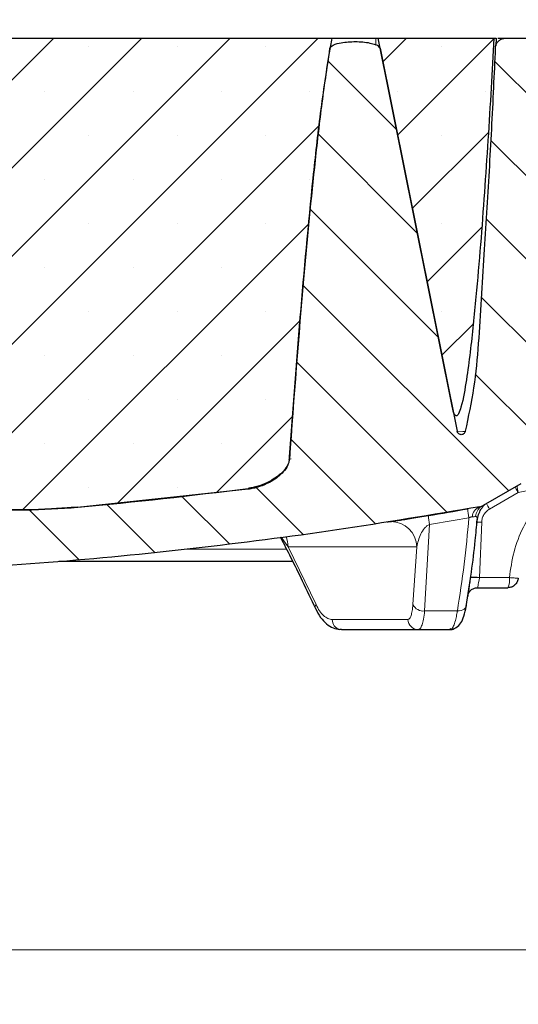
# Model space of a CAD drawing. Units: millimetres. Extents: x 0 to 420, y 0 to 297.
# Drawn here: x 134 to 153, y 38 to 75 of the extents above; entities that cross this region are included whole.
import ezdxf

# ---------------------------------------------------------------- set-up
doc = ezdxf.new("R2010")
doc.units = ezdxf.units.MM
doc.styles.add('SLDTEXTSTYLE0', font='TXT', dxfattribs={"width": 0.605})
doc.dimstyles.new('SLDDIMSTYLE0', dxfattribs={"dimtxt": 3.5, "dimasz": 3.5, "dimexe": 0, "dimexo": 0.0625, "dimgap": 0.875, "dimtad": 1, "dimlfac": 5, "dimrnd": 1e-09, "dimzin": 12, "dimdsep": 46, "dimtxsty": 'SLDTEXTSTYLE0', "dimsah": 1, "dimcen": 0.09, "dimadec": 0, "dimazin": 3, "dimtfac": 1, "dimtdec": 3, "dimtofl": 0, "dimtmove": 0, "dimatfit": 3, "dimfxl": 1, "dimfrac": 2, "dimtolj": 1, "dimtzin": 12, "dimarcsym": 0})
doc.dimstyles.new('SLDDIMSTYLE2', dxfattribs={"dimtxt": 3.5, "dimasz": 3.5, "dimexe": 0, "dimexo": 0.0625, "dimgap": 0.875, "dimtad": 1, "dimdec": 0, "dimlfac": 5, "dimrnd": 1e-09, "dimzin": 12, "dimdsep": 46, "dimtxsty": 'SLDTEXTSTYLE0', "dimsah": 1, "dimcen": 0.09, "dimadec": 0, "dimazin": 3, "dimtol": 1, "dimtm": 2, "dimtfac": 1, "dimtdec": 0, "dimtofl": 0, "dimtmove": 0, "dimatfit": 3, "dimfxl": 1, "dimfrac": 2, "dimtolj": 1, "dimarcsym": 0})
doc.dimstyles.new('SLDDIMSTYLE3', dxfattribs={"dimtxt": 3.5, "dimasz": 3.5, "dimexe": 0, "dimexo": 0.0625, "dimgap": 0.875, "dimtad": 1, "dimdec": 0, "dimlfac": 5, "dimrnd": 1e-09, "dimzin": 12, "dimdsep": 46, "dimtxsty": 'SLDTEXTSTYLE0', "dimsah": 1, "dimcen": 0.09, "dimadec": 0, "dimazin": 3, "dimtol": 1, "dimtp": 2, "dimtm": 2, "dimtfac": 1, "dimtdec": 0, "dimtofl": 0, "dimtmove": 0, "dimatfit": 3, "dimfxl": 1, "dimfrac": 2, "dimtolj": 1, "dimarcsym": 0})
doc.dimstyles.new('SLDDIMSTYLE4', dxfattribs={"dimtxt": 3.5, "dimasz": 3.5, "dimexe": 0, "dimexo": 0.0625, "dimgap": 0.875, "dimtad": 1, "dimdec": 0, "dimlfac": 5, "dimrnd": 1e-09, "dimzin": 12, "dimdsep": 46, "dimtxsty": 'SLDTEXTSTYLE0', "dimsah": 1, "dimcen": 0.09, "dimadec": 0, "dimazin": 3, "dimtfac": 1, "dimtdec": 3, "dimtofl": 0, "dimtmove": 0, "dimatfit": 3, "dimfxl": 1, "dimfrac": 2, "dimtolj": 1, "dimtzin": 12, "dimarcsym": 0})

# ---------------------------------------------------------------- blocks, each defined once
blk = doc.blocks.new('_D_3')
at = {"color": 7, "linetype": 'Continuous', "lineweight": 0}
for p, q in [((51.96, 70.945), (51.96, 85.109)), ((189.916, 70.945), (189.916, 85.109)), ((51.96, 84.109), (189.916, 84.109))]:
    blk.add_line(p, q, dxfattribs=at)
at = {"color": 7, "linetype": 'Continuous', "lineweight": 18}
for points in [[(51.96, 84.109), (55.46, 83.57), (55.46, 84.647)], [(189.916, 84.109), (186.416, 84.647), (186.416, 83.57)]]:
    blk.add_solid(points, dxfattribs=at)
at = {"color": 7, "linetype": 'Continuous', "lineweight": 18, "attachment_point": 1, "style": 'SLDTEXTSTYLE0'}
for s, insert, char_height in [('0', (127.792, 90.738), 2.45), ('%%c', (112.212, 88.621), 3.5), ('689', (117.315, 88.63), 3.5), ('2', (127.792, 87.573), 2.45), ('-', (126.673, 87.573), 2.45)]:
    blk.add_mtext(s, dxfattribs=dict(at, insert=insert, char_height=char_height))
blk = doc.blocks.new('_D_4')
at = {"color": 7, "linetype": 'Continuous', "lineweight": 0}
for p, q in [((48.901, 74.051), (48.901, 95.192)), ((192.975, 74.051), (192.975, 95.192)), ((192.975, 94.192), (48.901, 94.192))]:
    blk.add_line(p, q, dxfattribs=at)
at = {"color": 7, "linetype": 'Continuous', "lineweight": 18}
for points in [[(48.901, 94.192), (52.401, 93.653), (52.401, 94.73)], [(192.975, 94.192), (189.475, 94.73), (189.475, 93.653)]]:
    blk.add_solid(points, dxfattribs=at)
at = {"color": 7, "linetype": 'Continuous', "lineweight": 18, "attachment_point": 1, "style": 'SLDTEXTSTYLE0'}
for s, insert, char_height in [('%%c', (111.848, 98.703), 3.5), ('720', (116.951, 98.713), 3.5), ('±2', (126.309, 97.663), 2.45)]:
    blk.add_mtext(s, dxfattribs=dict(at, insert=insert, char_height=char_height))
blk = doc.blocks.new('_D_5')
at = {"color": 7, "linetype": 'Continuous', "lineweight": 0}
for p, q in [((60.903, 58.858), (60.903, 38.588)), ((180.973, 58.858), (180.973, 38.588)), ((180.973, 39.588), (60.903, 39.588))]:
    blk.add_line(p, q, dxfattribs=at)
at = {"color": 7, "linetype": 'Continuous', "lineweight": 18}
for points in [[(60.903, 39.588), (64.403, 39.049), (64.403, 40.126)], [(180.973, 39.588), (177.473, 40.126), (177.473, 39.049)]]:
    blk.add_solid(points, dxfattribs=at)
at = {"color": 7, "linetype": 'Continuous', "lineweight": 18, "char_height": 3.5, "attachment_point": 1, "style": 'SLDTEXTSTYLE0'}
for s, insert in [('%%c', (114.376, 44.1)), ('600', (119.479, 44.109))]:
    blk.add_mtext(s, dxfattribs=dict(at, insert=insert))
blk = doc.blocks.new('_D_6')
at = {"color": 7, "linetype": 'Continuous', "lineweight": 0}
for p, q in [((38.995, 54.868), (38.995, 26.73)), ((202.88, 54.868), (202.88, 26.73)), ((38.995, 27.73), (202.88, 27.73))]:
    blk.add_line(p, q, dxfattribs=at)
at = {"color": 7, "linetype": 'Continuous', "lineweight": 18}
for points in [[(38.995, 27.73), (42.495, 27.192), (42.495, 28.269)], [(202.88, 27.73), (199.38, 28.269), (199.38, 27.192)]]:
    blk.add_solid(points, dxfattribs=at)
at = {"color": 7, "linetype": 'Continuous', "lineweight": 18, "char_height": 3.5, "attachment_point": 1, "style": 'SLDTEXTSTYLE0'}
for s, insert in [('%%c', (114.376, 32.242)), ('820', (119.479, 32.252))]:
    blk.add_mtext(s, dxfattribs=dict(at, insert=insert))

msp = doc.modelspace()

# ---------------------------------------------------------------- hatches: boundary and pattern name
at = {"linetype": 'Continuous', "lineweight": 18}
h = msp.add_hatch(dxfattribs=at)
h.set_pattern_fill('DIN 201 Grauguss', scale=0.5, angle=90, style=0, pattern_type=2)
h.set_pattern_definition([(135, (0, 0), (-1.5875, -1.5875), [])])
edge = h.paths.add_edge_path(flags=0)
edge.add_spline(control_points=[(147.339, 74.1745), (147.2686, 74.2048), (147.1934, 74.224), (147.1183, 74.2389), (146.7586, 74.3105), (146.3796, 74.3101), (146.0182, 74.2483), (145.9151, 74.2307), (145.8105, 74.2073), (145.7169, 74.1607), (145.6883, 74.1466), (145.6604, 74.1298), (145.637, 74.1083), (145.625, 74.0973), (145.614, 74.0847), (145.6059, 74.0706), (145.6002, 74.0607), (145.596, 74.0497), (145.5941, 74.0384)], knot_values=[0, 0, 0, 0, 0.0011496, 0.0011496, 0.0011496, 0.0067276, 0.0067276, 0.0067276, 0.0083035, 0.0083035, 0.0083035, 0.0087794, 0.0087794, 0.0087794, 0.0090217, 0.0090217, 0.0090217, 0.0091916, 0.0091916, 0.0091916, 0.0091916], weights=[1, 1, 1, 1, 1, 1, 1, 1, 1, 1, 1, 1, 1, 1, 1, 1, 1, 1, 1], degree=3, periodic=0)
edge.add_spline(control_points=[(145.5941, 74.0384), (145.3149, 72.3946), (145.127, 70.7358), (144.9527, 69.0775), (144.5802, 65.5337), (144.3038, 61.9799), (144.0473, 58.4258), (144.0445, 58.3867), (144.0416, 58.3475), (144.0388, 58.3084)], knot_values=[0.162298, 0.162298, 0.162298, 0.162298, 0.1870337, 0.1870337, 0.1870337, 0.2398881, 0.2398881, 0.2398881, 0.2404701, 0.2404701, 0.2404701, 0.2404701], weights=[1, 1, 1, 1, 1, 1, 1, 1, 1, 1], degree=3, periodic=0)
edge.add_spline(control_points=[(144.0388, 58.3084), (144.0338, 58.2379), (144.0134, 58.1679), (143.9841, 58.1036), (143.9415, 58.01), (143.8796, 57.9247), (143.8106, 57.8485), (143.6847, 57.7095), (143.5309, 57.5945), (143.3691, 57.4997), (143.1341, 57.3622), (142.872, 57.2631), (142.6046, 57.2119), (142.559, 57.2032), (142.5132, 57.1959), (142.4671, 57.19)], knot_values=[0, 0, 0, 0, 0.0010596, 0.0010596, 0.0010596, 0.0026034, 0.0026034, 0.0026034, 0.0054303, 0.0054303, 0.0054303, 0.0095537, 0.0095537, 0.0095537, 0.010247, 0.010247, 0.010247, 0.010247], weights=[1, 1, 1, 1, 1, 1, 1, 1, 1, 1, 1, 1, 1, 1, 1, 1], degree=3, periodic=0)
edge.add_spline(control_points=[(142.4671, 57.19), (140.3009, 56.9141), (138.1291, 56.6798), (135.9539, 56.4874)], knot_values=[0.0373311, 0.0373311, 0.0373311, 0.0373311, 0.0700847, 0.0700847, 0.0700847, 0.0700847], weights=[1, 1, 1, 1], degree=3, periodic=0)
edge.add_spline(control_points=[(135.9539, 56.4874), (135.2894, 56.4286), (134.6222, 56.3934), (133.9551, 56.3861), (133.5329, 56.3815), (133.1103, 56.388), (132.6887, 56.41), (132.4009, 56.425), (132.1133, 56.4472), (131.827, 56.4806), (131.6319, 56.5033), (131.4371, 56.5311), (131.244, 56.5674), (131.1122, 56.5922), (130.9809, 56.6209), (130.8516, 56.6564), (130.7629, 56.6808), (130.6749, 56.7083), (130.5891, 56.7415), (130.5036, 56.7747), (130.4188, 56.8132), (130.343, 56.8648), (130.3124, 56.8856), (130.283, 56.9088), (130.2575, 56.9356), (130.237, 56.9571), (130.2185, 56.9814), (130.2056, 57.0082), (130.1985, 57.023), (130.193, 57.0387), (130.1897, 57.0548)], knot_values=[0, 0, 0, 0, 0.0100071, 0.0100071, 0.0100071, 0.0163379, 0.0163379, 0.0163379, 0.0206587, 0.0206587, 0.0206587, 0.0236044, 0.0236044, 0.0236044, 0.0256152, 0.0256152, 0.0256152, 0.0269941, 0.0269941, 0.0269941, 0.0283738, 0.0283738, 0.0283738, 0.0289277, 0.0289277, 0.0289277, 0.0293743, 0.0293743, 0.0293743, 0.0296194, 0.0296194, 0.0296194, 0.0296194], weights=[1, 1, 1, 1, 1, 1, 1, 1, 1, 1, 1, 1, 1, 1, 1, 1, 1, 1, 1, 1, 1, 1, 1, 1, 1, 1, 1, 1, 1, 1, 1], degree=3, periodic=0)
edge.add_line((130.1897, 57.0548), (130.0128, 57.9348))
edge.add_spline(control_points=[(130.0128, 57.9348), (129.8811, 58.5897), (129.814, 59.2565), (129.7443, 59.9209), (129.6747, 60.5839), (129.6149, 61.248), (129.5592, 61.9124), (129.4557, 63.1468), (129.3669, 64.3823), (129.2842, 65.6183), (129.2016, 66.8544), (129.1257, 68.0911), (129.0541, 69.3279)], knot_values=[0, 0, 0, 0, 0.0100206, 0.0100206, 0.0100206, 0.0200175, 0.0200175, 0.0200175, 0.038591, 0.038591, 0.038591, 0.0571677, 0.0571677, 0.0571677, 0.0571677], weights=[1, 1, 1, 1, 1, 1, 1, 1, 1, 1, 1, 1, 1], degree=3, periodic=0)
edge.add_spline(control_points=[(129.0541, 69.3279), (129.0528, 69.3497), (129.0513, 69.3715), (129.0495, 69.3932), (129.0476, 69.4163), (129.0454, 69.4393), (129.0429, 69.4622), (129.0405, 69.4852), (129.0377, 69.5081), (129.0346, 69.531)], knot_values=[0, 0, 0, 0, 0.0003275, 0.0003275, 0.0003275, 0.000674, 0.000674, 0.000674, 0.0010206, 0.0010206, 0.0010206, 0.0010206], weights=[1, 1, 1, 1, 1, 1, 1, 1, 1, 1], degree=3, periodic=0)
edge.add_spline(control_points=[(129.0346, 69.531), (128.9462, 70.1918), (128.8581, 70.8526), (128.7702, 71.5135), (128.7125, 71.9472), (128.655, 72.381), (128.5975, 72.8147), (128.5422, 73.2322), (128.487, 73.6497), (128.4319, 74.0672)], knot_values=[0, 0, 0, 0, 0.01, 0.01, 0.01, 0.0165632, 0.0165632, 0.0165632, 0.0228803, 0.0228803, 0.0228803, 0.0228803], weights=[1, 1, 1, 1, 1, 1, 1, 1, 1, 1], degree=3, periodic=0)
edge.add_spline(control_points=[(128.4319, 74.0672), (128.4262, 74.1099), (128.4118, 74.1519), (128.3912, 74.1896), (128.3647, 74.2379), (128.3273, 74.281), (128.2845, 74.3155), (128.2413, 74.3504), (128.1913, 74.3779), (128.139, 74.3963), (128.0867, 74.4147), (128.0305, 74.4245), (127.975, 74.4245)], knot_values=[0, 0, 0, 0, 0.0006445, 0.0006445, 0.0006445, 0.0014734, 0.0014734, 0.0014734, 0.0023063, 0.0023063, 0.0023063, 0.0031392, 0.0031392, 0.0031392, 0.0031392], weights=[1, 1, 1, 1, 1, 1, 1, 1, 1, 1, 1, 1, 1], degree=3, periodic=0)
edge.add_line((127.975, 74.4245), (126.9858, 74.4245))
edge.add_spline(control_points=[(126.9858, 74.4245), (126.9554, 74.4245), (126.925, 74.421), (126.8954, 74.4142), (126.8516, 74.4042), (126.8089, 74.3865), (126.7709, 74.3626), (126.7331, 74.3388), (126.6988, 74.3082), (126.6709, 74.2733), (126.643, 74.2384), (126.6208, 74.1983), (126.6061, 74.1563), (126.5913, 74.1142), (126.5836, 74.069), (126.5836, 74.0245)], knot_values=[0, 0, 0, 0, 0.0004543, 0.0004543, 0.0004543, 0.0011338, 0.0011338, 0.0011338, 0.0018095, 0.0018095, 0.0018095, 0.0024833, 0.0024833, 0.0024833, 0.0031572, 0.0031572, 0.0031572, 0.0031572], weights=[1, 1, 1, 1, 1, 1, 1, 1, 1, 1, 1, 1, 1, 1, 1, 1], degree=3, periodic=0)
edge.add_line((126.5836, 74.0245), (126.5836, 69.9661))
edge.add_spline(control_points=[(126.5836, 69.9661), (126.5836, 69.9238), (126.5862, 69.8814), (126.5915, 69.8394), (126.5966, 69.798), (126.6043, 69.7568), (126.6145, 69.7164), (126.6336, 69.6403), (126.6616, 69.5659), (126.6974, 69.4962)], knot_values=[0, 0, 0, 0, 0.0006351, 0.0006351, 0.0006351, 0.0012607, 0.0012607, 0.0012607, 0.0024429, 0.0024429, 0.0024429, 0.0024429], weights=[1, 1, 1, 1, 1, 1, 1, 1, 1, 1], degree=3, periodic=0)
edge.add_spline(control_points=[(126.6974, 69.4962), (126.7104, 69.4709), (126.7208, 69.4439), (126.7281, 69.4163), (126.7319, 69.4019), (126.735, 69.3872), (126.7372, 69.3725), (126.7394, 69.3575), (126.7408, 69.3425), (126.7413, 69.3274)], knot_values=[0, 0, 0, 0, 0.0004283, 0.0004283, 0.0004283, 0.0006512, 0.0006512, 0.0006512, 0.0008769, 0.0008769, 0.0008769, 0.0008769], weights=[1, 1, 1, 1, 1, 1, 1, 1, 1, 1], degree=3, periodic=0)
edge.add_line((126.7413, 69.3274), (127.2083, 55.9554))
edge.add_arc((129.207, 56.0252), 2, 182, 272.78153)
edge.add_spline(control_points=[(129.3041, 54.0276), (136.6796, 54.3859), (144.0472, 55.2208), (151.3159, 56.522)], knot_values=[0.0417518, 0.0417518, 0.0417518, 0.0417518, 0.1524874, 0.1524874, 0.1524874, 0.1524874], weights=[1, 1, 1, 1], degree=3, periodic=0)
edge.add_arc((151.2454, 56.9157), 0.4, 280.14888, 300)
edge.add_line((151.4454, 56.5693), (152.8792, 57.3971))
edge.add_arc((153.0792, 57.0507), 0.4, 100.75738, 120, ccw=False)
edge.add_spline(control_points=[(153.0045, 57.4436), (162.2684, 59.2037), (171.4177, 61.7375), (180.2672, 64.994)], knot_values=[0.1602886, 0.1602886, 0.1602886, 0.1602886, 0.3012863, 0.3012863, 0.3012863, 0.3012863], weights=[1, 1, 1, 1], degree=3, periodic=0)
edge.add_arc((180.4384, 64.5289), 0.4956, 2, 110.20252, ccw=False)
edge.add_line((180.9337, 64.5462), (180.9379, 64.4245))
edge.add_line((180.9379, 64.4245), (188.0517, 64.4245))
edge.add_arc((188.0516, 64.8245), 0.4, 270.00269, 358)
edge.add_line((188.4514, 64.8105), (188.634, 70.0384))
edge.add_arc((189.0337, 70.0245), 0.4, 90, 178, ccw=False)
edge.add_line((189.0337, 70.4245), (189.5164, 70.4245))
edge.add_arc((189.5164, 70.8245), 0.4, 270, 363)
edge.add_line((189.9158, 70.8454), (189.7481, 74.0454))
edge.add_arc((189.3487, 74.0245), 0.4, 3, 90)
edge.add_line((189.3487, 74.4245), (184.3242, 74.4245))
edge.add_arc((184.3242, 74.0245), 0.4, 89.99181, 178)
edge.add_line((183.9244, 74.0384), (183.6788, 67.0035))
edge.add_arc((183.0791, 67.0245), 0.6, 270, 358, ccw=False)
edge.add_line((183.0791, 66.4245), (180.2592, 66.4245))
edge.add_spline(control_points=[(180.2592, 66.4245), (180.092, 66.4245), (179.9247, 66.41), (179.759, 66.3877), (179.5946, 66.3655), (179.4312, 66.3357), (179.2686, 66.3027), (178.9451, 66.2368), (178.6243, 66.1582), (178.3041, 66.0775), (177.846, 65.9619), (177.3894, 65.8405), (176.9322, 65.7213), (176.475, 65.602), (176.0174, 65.4842), (175.5579, 65.3741), (174.6285, 65.1515), (173.6789, 64.9439), (172.7231, 64.9439)], knot_values=[0, 0, 0, 0, 0.0025077, 0.0025077, 0.0025077, 0.0049934, 0.0049934, 0.0049934, 0.00994, 0.00994, 0.00994, 0.0170179, 0.0170179, 0.0170179, 0.0240966, 0.0240966, 0.0240966, 0.0384652, 0.0384652, 0.0384652, 0.0384652], weights=[1, 1, 1, 1, 1, 1, 1, 1, 1, 1, 1, 1, 1, 1, 1, 1, 1, 1, 1], degree=3, periodic=0)
edge.add_line((172.7231, 64.9439), (172.4331, 64.9439))
edge.add_spline(control_points=[(172.4331, 64.9439), (172.4059, 64.9439), (172.3786, 64.9417), (172.3517, 64.9375), (172.2943, 64.9283), (172.2376, 64.9092), (172.1865, 64.8816), (172.1353, 64.854), (172.0882, 64.8172), (172.049, 64.7742), (172.0099, 64.7312), (171.9776, 64.6809), (171.9549, 64.6274), (171.9389, 64.5896), (171.9273, 64.5497), (171.9206, 64.5092)], knot_values=[0.0019845, 0.0019845, 0.0019845, 0.0019845, 0.0023939, 0.0023939, 0.0023939, 0.0032718, 0.0032718, 0.0032718, 0.0041496, 0.0041496, 0.0041496, 0.0050275, 0.0050275, 0.0050275, 0.0056461, 0.0056461, 0.0056461, 0.0056461], weights=[1, 1, 1, 1, 1, 1, 1, 1, 1, 1, 1, 1, 1, 1, 1, 1], degree=3, periodic=0)
edge.add_spline(control_points=[(171.9206, 64.5092), (171.9017, 64.3945), (171.8834, 64.2797), (171.8657, 64.1648)], knot_values=[0, 0, 0, 0, 0.0017435, 0.0017435, 0.0017435, 0.0017435], weights=[1, 1, 1, 1], degree=3, periodic=0)
edge.add_spline(control_points=[(171.8657, 64.1648), (171.8582, 64.1163), (171.8357, 64.0704), (171.8104, 64.0284), (171.7385, 63.9087), (171.6386, 63.8063), (171.5351, 63.7126), (171.4462, 63.6322), (171.3508, 63.5585), (171.2502, 63.4935), (171.1178, 63.408), (170.974, 63.3362), (170.8233, 63.2901)], knot_values=[0, 0, 0, 0, 0.0007356, 0.0007356, 0.0007356, 0.0028372, 0.0028372, 0.0028372, 0.0046327, 0.0046327, 0.0046327, 0.0070079, 0.0070079, 0.0070079, 0.0070079], weights=[1, 1, 1, 1, 1, 1, 1, 1, 1, 1, 1, 1, 1], degree=3, periodic=0)
edge.add_spline(control_points=[(170.8233, 63.2901), (165.6733, 61.7133), (160.4427, 60.3795), (155.1665, 59.2976)], knot_values=[0.0462316, 0.0462316, 0.0462316, 0.0462316, 0.1269938, 0.1269938, 0.1269938, 0.1269938], weights=[1, 1, 1, 1], degree=3, periodic=0)
edge.add_arc((155.046, 59.8854), 0.6, 182, 281.58796, ccw=False)
edge.add_line((154.4464, 59.8645), (154.094, 69.9547))
edge.add_arc((156.0928, 70.0245), 2, 130.97922, 182, ccw=False)
edge.add_spline(control_points=[(154.7812, 71.5344), (154.9071, 71.6438), (155.0532, 71.734), (155.2085, 71.795), (155.3327, 71.8437), (155.4656, 71.8749), (155.5988, 71.8841)], knot_values=[0, 0, 0, 0, 0.0025023, 0.0025023, 0.0025023, 0.0044964, 0.0044964, 0.0044964, 0.0044964], weights=[1, 1, 1, 1, 1, 1, 1], degree=3, periodic=0)
edge.add_ellipse((159.8377, 70.0245), major_axis=(11.5175, 0), ratio=0.1736482, start_angle=98.91292, end_angle=156.31252, ccw=False)
edge.add_spline(control_points=[(159.5241, 72.0237), (159.6178, 72.0242), (159.7114, 72.0245), (159.805, 72.0245)], knot_values=[0.0000002, 0.0000002, 0.0000002, 0.0000002, 0.0014047, 0.0014047, 0.0014047, 0.0014047], weights=[1, 1, 1, 1], degree=3, periodic=0)
edge.add_line((159.805, 72.0245), (164.9379, 72.0245))
edge.add_line((164.9379, 72.0245), (164.9379, 74.4245))
edge.add_line((164.9379, 74.4245), (163.9379, 74.4245))
edge.add_line((163.9379, 74.4245), (163.67, 73.4245))
edge.add_line((163.67, 73.4245), (159.2059, 73.4245))
edge.add_line((159.2059, 73.4245), (158.9379, 74.4245))
edge.add_line((158.9379, 74.4245), (152.3111, 74.4245))
edge.add_spline(control_points=[(152.3111, 74.4245), (152.2853, 74.4245), (152.2595, 74.422), (152.2343, 74.4172), (152.1895, 74.4087), (152.1456, 74.3923), (152.1061, 74.3695), (152.0673, 74.3471), (152.0318, 74.3179), (152.0024, 74.2841), (151.9735, 74.2508), (151.9497, 74.2122), (151.9332, 74.1713), (151.9166, 74.1303), (151.9069, 74.0859), (151.905, 74.0418)], knot_values=[0, 0, 0, 0, 0.0003855, 0.0003855, 0.0003855, 0.001076, 0.001076, 0.001076, 0.0017537, 0.0017537, 0.0017537, 0.002422, 0.002422, 0.002422, 0.0030909, 0.0030909, 0.0030909, 0.0030909], weights=[1, 1, 1, 1, 1, 1, 1, 1, 1, 1, 1, 1, 1, 1, 1, 1], degree=3, periodic=0)
edge.add_spline(control_points=[(151.905, 74.0418), (151.8828, 73.5427), (151.8598, 73.0438), (151.8358, 72.5449), (151.7845, 71.4794), (151.729, 70.4142), (151.6681, 69.3492), (151.6073, 68.2843), (151.5412, 67.2196), (151.4674, 66.1555), (151.311, 63.8987), (151.304, 61.6014), (150.7581, 59.4061)], knot_values=[0.0005075, 0.0005075, 0.0005075, 0.0005075, 0.008, 0.008, 0.008, 0.0240003, 0.0240003, 0.0240003, 0.0400007, 0.0400007, 0.0400007, 0.0739547, 0.0739547, 0.0739547, 0.0739547], weights=[1, 1, 1, 1, 1, 1, 1, 1, 1, 1, 1, 1, 1], degree=3, periodic=0)
edge.add_spline(control_points=[(150.7581, 59.4061), (150.7529, 59.3851), (150.7442, 59.3648), (150.7323, 59.3468), (150.7204, 59.3287), (150.7049, 59.3125), (150.6871, 59.3003), (150.6714, 59.2894), (150.6533, 59.2813), (150.6347, 59.2771), (150.6181, 59.2734), (150.6006, 59.2726), (150.5837, 59.2748), (150.5678, 59.277), (150.5521, 59.2819), (150.5377, 59.2892), (150.5232, 59.2965), (150.5097, 59.3063), (150.4981, 59.3178), (150.4893, 59.3264), (150.4815, 59.3361), (150.4748, 59.3464)], knot_values=[0, 0, 0, 0, 0.0003233, 0.0003233, 0.0003233, 0.0006486, 0.0006486, 0.0006486, 0.0009354, 0.0009354, 0.0009354, 0.0011901, 0.0011901, 0.0011901, 0.0014299, 0.0014299, 0.0014299, 0.0016733, 0.0016733, 0.0016733, 0.0018556, 0.0018556, 0.0018556, 0.0018556], weights=[1, 1, 1, 1, 1, 1, 1, 1, 1, 1, 1, 1, 1, 1, 1, 1, 1, 1, 1, 1, 1, 1], degree=3, periodic=0)
edge.add_spline(control_points=[(150.4748, 59.3464), (150.4748, 59.3464), (150.4748, 59.3465), (150.4748, 59.3465)], knot_values=[0, 0, 0, 0, 1, 1, 1, 1], weights=[1, 1, 1, 1], degree=3, periodic=0)
edge.add_spline(control_points=[(150.4748, 59.3465), (150.4702, 59.3536), (150.466, 59.361), (150.4623, 59.3685), (150.4554, 59.3827), (150.4501, 59.3978), (150.447, 59.4133)], knot_values=[0.0002338, 0.0002338, 0.0002338, 0.0002338, 0.0003597, 0.0003597, 0.0003597, 0.0005949, 0.0005949, 0.0005949, 0.0005949], weights=[1, 1, 1, 1, 1, 1, 1], degree=3, periodic=0)
edge.add_line((150.447, 59.4133), (147.5059, 74.0384))
edge.add_ellipse((145.2038, 74.0245), major_axis=(-2.3035, 0), ratio=0.1736482, start_angle=180.34743, end_angle=184.02062)
h = msp.add_hatch(dxfattribs=at)
h.set_pattern_fill('SACNCR', style=0)
edge = h.paths.add_edge_path(flags=0)
edge.add_spline(control_points=[(130.1941, 57.0591), (130.1974, 57.0426), (130.2031, 57.0266), (130.2104, 57.0115), (130.2236, 56.9847), (130.2422, 56.9603), (130.2629, 56.9388), (130.2886, 56.9122), (130.3181, 56.889), (130.3488, 56.8683), (130.4248, 56.8171), (130.5096, 56.7789), (130.5952, 56.7461), (130.681, 56.7131), (130.7691, 56.6859), (130.8578, 56.6618), (130.9872, 56.6267), (131.1184, 56.5984), (131.2502, 56.574), (131.4433, 56.5383), (131.6379, 56.511), (131.833, 56.4889), (132.119, 56.4564), (132.4064, 56.435), (132.694, 56.4208), (133.1152, 56.3999), (133.5374, 56.3945), (133.9591, 56.4002), (134.6262, 56.4092), (135.2933, 56.4459), (135.9577, 56.5063)], knot_values=[0, 0, 0, 0, 0.0002513, 0.0002513, 0.0002513, 0.0007027, 0.0007027, 0.0007027, 0.0012605, 0.0012605, 0.0012605, 0.0026469, 0.0026469, 0.0026469, 0.0040331, 0.0040331, 0.0040331, 0.0060541, 0.0060541, 0.0060541, 0.0090141, 0.0090141, 0.0090141, 0.0133554, 0.0133554, 0.0133554, 0.0197162, 0.0197162, 0.0197162, 0.0297807, 0.0297807, 0.0297807, 0.0297807], weights=[1, 1, 1, 1, 1, 1, 1, 1, 1, 1, 1, 1, 1, 1, 1, 1, 1, 1, 1, 1, 1, 1, 1, 1, 1, 1, 1, 1, 1, 1, 1], degree=3, periodic=0)
edge.add_arc((120.2186, 229.793), 174, 275.189771, 277.347283)
edge.add_spline(control_points=[(142.4703, 57.2217), (142.515, 57.2274), (142.5595, 57.2346), (142.6038, 57.243), (142.8716, 57.2942), (143.134, 57.3934), (143.3693, 57.5311), (143.5317, 57.6262), (143.6861, 57.7416), (143.8124, 57.8811), (143.8816, 57.9575), (143.9436, 58.043), (143.9864, 58.1368), (144.0157, 58.2012), (144.0361, 58.2713), (144.0412, 58.3418)], knot_values=[0, 0, 0, 0, 0.0006762, 0.0006762, 0.0006762, 0.0048245, 0.0048245, 0.0048245, 0.0076745, 0.0076745, 0.0076745, 0.0092294, 0.0092294, 0.0092294, 0.0102952, 0.0102952, 0.0102952, 0.0102952], weights=[1, 1, 1, 1, 1, 1, 1, 1, 1, 1, 1, 1, 1, 1, 1, 1], degree=3, periodic=0)
edge.add_spline(control_points=[(144.0412, 58.3418), (144.2099, 60.6823), (144.3903, 63.0221), (144.5965, 65.3596), (144.8553, 68.2942), (145.1097, 71.236), (145.6113, 74.139), (145.6277, 74.2342), (145.6446, 74.3294), (145.6619, 74.4245)], knot_values=[0.0608733, 0.0608733, 0.0608733, 0.0608733, 0.0960726, 0.0960726, 0.0960726, 0.1402734, 0.1402734, 0.1402734, 0.1417217, 0.1417217, 0.1417217, 0.1417217], weights=[1, 1, 1, 1, 1, 1, 1, 1, 1, 1], degree=3, periodic=0)
edge.add_line((145.6619, 74.4245), (128.3853, 74.4245))
edge.add_spline(control_points=[(128.3853, 74.4245), (128.4604, 73.8547), (128.5358, 73.285), (128.6113, 72.7153), (128.6988, 72.0544), (128.7867, 71.3936), (128.8748, 70.7328)], knot_values=[0.0001888, 0.0001888, 0.0001888, 0.0001888, 0.0088089, 0.0088089, 0.0088089, 0.0188089, 0.0188089, 0.0188089, 0.0188089], weights=[1, 1, 1, 1, 1, 1, 1], degree=3, periodic=0)
edge.add_arc((129.6497, 70.8361), 0.7818, 187.59328, 203.74423)
edge.add_spline(control_points=[(128.9341, 70.5213), (129.0063, 70.3572), (129.049, 70.1773), (129.0591, 69.9984)], knot_values=[0, 0, 0, 0, 0.0026881, 0.0026881, 0.0026881, 0.0026881], weights=[1, 1, 1, 1], degree=3, periodic=0)
edge.add_spline(control_points=[(129.0591, 69.9984), (129.1034, 69.2107), (129.1493, 68.4232), (129.1973, 67.6357), (129.3594, 64.9729), (129.5244, 62.3086), (129.8029, 59.6554), (129.8727, 58.991), (129.9397, 58.3242), (130.0714, 57.6693)], knot_values=[0, 0, 0, 0, 0.0118334, 0.0118334, 0.0118334, 0.0518544, 0.0518544, 0.0518544, 0.0618763, 0.0618763, 0.0618763, 0.0618763], weights=[1, 1, 1, 1, 1, 1, 1, 1, 1, 1], degree=3, periodic=0)
edge.add_line((130.0714, 57.6693), (130.1941, 57.0591))
h = msp.add_hatch(dxfattribs=at)
h.set_pattern_fill('SACNCR', style=0)
edge = h.paths.add_edge_path(flags=0)
edge.add_line((151.8535, 74.4245), (147.4283, 74.4245))
edge.add_line((147.4283, 74.4245), (150.2573, 60.3567))
edge.add_spline(control_points=[(150.2573, 60.3567), (150.2603, 60.3416), (150.2635, 60.3265), (150.2667, 60.3115), (150.2848, 60.2286), (150.3041, 60.1444), (150.3415, 60.0683), (150.3509, 60.0491), (150.3617, 60.0301), (150.3765, 60.0147), (150.3821, 60.0088), (150.3884, 60.0034), (150.3955, 59.9995), (150.3997, 59.9972), (150.4042, 59.9954), (150.4088, 59.9944), (150.4139, 59.9933), (150.4193, 59.9932), (150.4245, 59.994), (150.4296, 59.9948), (150.4347, 59.9965), (150.4393, 59.9988), (150.4493, 60.0038), (150.4581, 60.0114), (150.4657, 60.0197), (150.4809, 60.036), (150.4927, 60.0553), (150.5034, 60.0748), (150.5457, 60.153), (150.5716, 60.2394), (150.596, 60.3249), (150.985, 61.6898), (151.0371, 63.1308), (151.1696, 64.5439), (151.4184, 67.1992), (151.5927, 69.8614), (151.7475, 72.5238), (151.7843, 73.1573), (151.8196, 73.7908), (151.8535, 74.4245)], knot_values=[0, 0, 0, 0, 0.0002306, 0.0002306, 0.0002306, 0.0015074, 0.0015074, 0.0015074, 0.0018266, 0.0018266, 0.0018266, 0.0019474, 0.0019474, 0.0019474, 0.0020176, 0.0020176, 0.0020176, 0.0020952, 0.0020952, 0.0020952, 0.0021721, 0.0021721, 0.0021721, 0.0023399, 0.0023399, 0.0023399, 0.0026733, 0.0026733, 0.0026733, 0.0040101, 0.0040101, 0.0040101, 0.0255095, 0.0255095, 0.0255095, 0.0658828, 0.0658828, 0.0658828, 0.0754878, 0.0754878, 0.0754878, 0.0754878], weights=[1, 1, 1, 1, 1, 1, 1, 1, 1, 1, 1, 1, 1, 1, 1, 1, 1, 1, 1, 1, 1, 1, 1, 1, 1, 1, 1, 1, 1, 1, 1, 1, 1, 1, 1, 1, 1, 1, 1, 1], degree=3, periodic=0)

# ---------------------------------------------------------------- linework, layer by layer
at = {"color": 7, "linetype": 'Continuous', "lineweight": 25}
for p, q in [((128.3853, 74.4245), (145.6619, 74.4245)), ((145.6619, 74.4245), (147.3417, 74.4245)), ((147.3417, 74.4245), (147.4283, 74.4245)), ((150.2573, 60.3567), (147.4283, 74.4245)), ((147.4283, 74.4245), (151.8535, 74.4245)), ((151.9352, 74.4245), (151.9248, 74.133)), ((152.3111, 74.4245), (158.9379, 74.4245)), ((147.5059, 74.0384), (150.447, 59.4133)), ((150.4748, 59.3464), (150.4748, 59.3465)), ((152.8792, 57.3971), (151.4454, 56.5693)), ((142.4671, 57.19), (135.9539, 56.4874)), ((135.9577, 56.5063), (135.1533, 56.4468)), ((151.2118, 55.9318), (151.2181, 56.0143)), ((144.1834, 54.4245), (135.2403, 54.4245)), ((152.7802, 53.79), (152.785, 53.7918)), ((150.7997, 52.7138), (150.8988, 53.3755)), ((151.2219, 53.4245), (152.3903, 53.4245)), ((146.0305, 51.8245), (145.9677, 51.8309)), ((148.9625, 51.8245), (150.1737, 51.8245)), ((150.2148, 51.848), (150.1737, 51.8245))]:
    msp.add_line(p, q, dxfattribs=at)
at = {"color": 8, "linetype": 'Continuous', "lineweight": 18}
for p, q in [((147.3431, 74.1938), (147.3417, 74.4245)), ((144.0412, 58.3418), (144.1091, 58.3533)), ((154.1659, 57.337), (152.7763, 57.0646)), ((152.7763, 57.0646), (151.6858, 56.4304)), ((150.8992, 56.0987), (150.2971, 55.9937)), ((149.3916, 55.8398), (149.2094, 52.5389)), ((150.2971, 55.9937), (149.3916, 55.8398)), ((151.2118, 55.9318), (151.1881, 55.7295)), ((151.3869, 55.9318), (151.3046, 53.82)), ((144.0007, 54.9886), (143.7233, 55.3581)), ((148.9123, 54.9886), (144.0007, 54.9886)), ((145.0608, 52.782), (144.0007, 54.9886)), ((148.9123, 54.9886), (148.7639, 52.782)), ((143.9433, 54.8995), (140.1371, 54.8995)), ((151.3046, 53.82), (151.3042, 53.8105)), ((151.3042, 53.8105), (152.4462, 53.8105)), ((151.2333, 53.4304), (151.2219, 53.4245)), ((149.2094, 52.5389), (150.4595, 52.5389)), ((148.5706, 52.2105), (145.6796, 52.2105))]:
    msp.add_line(p, q, dxfattribs=at)
at = {"color": 8, "linetype": 'Continuous', "lineweight": 18, "flags": 128}
for points in [[(150.7773, 59.3961), (150.6632, 59.3986), (150.4512, 59.4048)], [(144.0007, 54.9886), (143.9764, 55.1977), (143.921, 55.3847)], [(150.4595, 52.5389), (150.5338, 52.5424), (150.6036, 52.5554), (150.6662, 52.5772), (150.7192, 52.6071), (150.7608, 52.644), (150.7894, 52.6866), (150.7997, 52.7137)]]:
    msp.add_lwpolyline(points, dxfattribs=at)
at = {"color": 7, "linetype": 'Continuous', "lineweight": 25, "flags": 128}
for points in [[(151.1437, 53.4166), (151.1465, 53.4171), (151.2219, 53.4245)], [(150.7997, 52.7137), (150.8039, 52.7331), (150.8037, 52.782)]]:
    msp.add_lwpolyline(points, dxfattribs=at)
at = {"color": 7, "linetype": 'Continuous', "lineweight": 25}
for centre, radius, start, end in [((120.2186, 229.793), 174, 275.189771, 277.347283), ((120.8493, 226.6649), 172.848, 279.49188, 279.996003), ((151.2454, 56.9157), 0.4, 280.14888, 300), ((151.2283, 53.0494), 0.3804, 139.66105, 158.40666), ((150.1736, 52.2106), 0.3862, 270.02671, 295.53257)]:
    msp.add_arc(centre, radius, start, end, dxfattribs=at)
at = {"color": 8, "linetype": 'Continuous', "lineweight": 18}
for centre, radius, start, end in [((154.9557, 57.4815), 2.219, 184.21872, 190.82999), ((153.9892, 56.6975), 3.1475, 184.67911, 190.96705), ((151.4701, 56.1135), 0.4398, 111.76951, 177.65798), ((151.735, 56.075), 0.5846, 127.5368, 172.86855), ((154.0206, 57.7755), 2.6946, 204.82671, 209.94596), ((151.5474, 56.2541), 2.1952, 181.84586, 190.87717), ((147.9152, 54.9561), 0.9976, 1.86522, 89.89955), ((151.0194, 45.5838), 10.3545, 87.96591, 88.93413), ((151.0793, 49.804), 4.0128, 86.78645, 91.65888), ((151.1087, 50.782), 3.0443, 86.31039, 92.73716), ((151.7226, 53.7183), 0.7295, 336.24581, 7.25979), ((151.2306, 53.0461), 0.3843, 89.5972, 139.51053), ((145.1925, 52.686), 0.163, 143.88279, 200.79157), ((149.1516, 52.9627), 0.4278, 204.98634, 277.76542), ((146.0634, 52.2027), 0.3839, 178.82824, 255.56637), ((148.9663, 52.2203), 0.3958, 181.41113, 269.45233)]:
    msp.add_arc(centre, radius, start, end, dxfattribs=at)
at = {"color": 7, "linetype": 'Continuous', "lineweight": 25}
msp.add_ellipse((145.2038, 74.0245), major_axis=(-2.3035, 0), ratio=0.1736482, start_param=3.1764992, end_param=3.5262088, dxfattribs=at)
for points, knots in [([(145.6619, 74.4245), (145.6449, 74.3293), (145.4984, 73.5098), (145.2746, 71.9566), (144.937, 69.0294), (144.5011, 64.4926), (144.2162, 60.6819), (144.0412, 58.3418)], [0, 0, 0, 0, 0.0179332, 0.1544631, 0.2910237, 0.5646271, 1, 1, 1, 1]), ([(145.5941, 74.0384), (145.5974, 74.0495), (145.6054, 74.0763), (145.6469, 74.1214), (145.7786, 74.2008), (146.0973, 74.2713), (146.5671, 74.3067), (147.0171, 74.2768), (147.2659, 74.1978), (147.339, 74.1745)], [0, 0, 0, 0, 0.0187475, 0.0454858, 0.097794, 0.2695307, 0.5719798, 0.8741537, 1, 1, 1, 1]), ([(151.8535, 74.4245), (151.8187, 73.7909), (151.711, 71.8259), (151.5014, 68.531), (151.2379, 65.1649), (150.9968, 62.779), (150.8083, 61.3709), (150.677, 60.5821), (150.5394, 60.1316), (150.4751, 60.0265), (150.4454, 60.0003), (150.4246, 59.993), (150.4091, 59.9935), (150.3921, 60.0003), (150.3657, 60.023), (150.3087, 60.124), (150.2808, 60.2436), (150.2604, 60.3416), (150.2573, 60.3567)], [0, 0, 0, 0, 0.1271878, 0.3944493, 0.6617738, 0.8039009, 0.8750794, 0.946446, 0.9642636, 0.9687279, 0.970975, 0.9720149, 0.9730619, 0.9740134, 0.975643, 0.9799164, 0.9969189, 1, 1, 1, 1]), ([(151.8535, 74.4245), (151.855, 74.4245), (151.9004, 74.4245), (151.9337, 74.4245), (151.935, 74.4245), (151.9352, 74.4245)], [0, 0, 0, 0, 0.02813, 0.8284567, 1, 1, 1, 1]), ([(151.905, 74.0418), (151.9114, 74.0859), (151.9241, 74.1741), (151.9978, 74.2896), (152.1028, 74.3761), (152.214, 74.419), (152.2853, 74.423), (152.311, 74.4245)], [0, 0, 0, 0, 0.2161195, 0.4321245, 0.6511561, 0.8742422, 1, 1, 1, 1]), ([(152.0052, 74.4245), (152.0763, 74.4245), (152.2663, 74.4245), (152.2938, 74.4245), (152.311, 74.4245)], [0, 0, 0, 0, 0.3744331, 1, 1, 1, 1]), ([(144.0388, 58.3084), (144.0416, 58.3475), (144.1725, 60.1636), (144.4457, 63.7561), (144.8448, 68.135), (145.2199, 71.5646), (145.4693, 73.2136), (145.5941, 74.0384)], [0, 0, 0, 0, 0.0074458, 0.3454851, 0.6835907, 0.84174, 1, 1, 1, 1]), ([(151.905, 74.0418), (151.8822, 73.5428), (151.8107, 71.9782), (151.6772, 69.3486), (151.4943, 66.6545), (151.3673, 64.4566), (151.2693, 62.7592), (151.1094, 61.0658), (150.8751, 59.9588), (150.7581, 59.4061)], [0, 0, 0, 0, 0.1019771, 0.3197481, 0.5375206, 0.6532716, 0.7691827, 0.8847368, 1, 1, 1, 1]), ([(150.4748, 59.3465), (150.4704, 59.3538), (150.4577, 59.3745), (150.4512, 59.398), (150.447, 59.4133)], [0, 0, 0, 0, 0.348716, 1, 1, 1, 1]), ([(150.7581, 59.4061), (150.7509, 59.3855), (150.7365, 59.3444), (150.6913, 59.2985), (150.6376, 59.2742), (150.5842, 59.2718), (150.5364, 59.287), (150.4992, 59.3134), (150.4822, 59.3365), (150.4748, 59.3464)], [0, 0, 0, 0, 0.1738989, 0.3484501, 0.5025615, 0.6398028, 0.7693406, 0.9009072, 1, 1, 1, 1]), ([(144.0412, 58.3418), (144.027, 58.2718), (143.9921, 58.0998), (143.7656, 57.804), (143.422, 57.5428), (143.0027, 57.3445), (142.6948, 57.255), (142.5149, 57.2283), (142.4703, 57.2217)], [0, 0, 0, 0, 0.1038923, 0.2553638, 0.5318365, 0.7328221, 0.933782, 1, 1, 1, 1]), ([(144.0388, 58.3083), (144.0247, 58.2385), (143.9899, 58.0668), (143.7641, 57.7717), (143.4213, 57.5112), (143.003, 57.3133), (142.6941, 57.2235), (142.513, 57.1968), (142.4671, 57.19)], [0, 0, 0, 0, 0.1037757, 0.2548759, 0.530394, 0.731105, 0.9317931, 1, 1, 1, 1]), ([(135.9539, 56.4874), (135.288, 56.4418), (134.2006, 56.3673), (132.822, 56.393), (131.9173, 56.4623), (131.3044, 56.5502), (130.8908, 56.6405), (130.5879, 56.736), (130.3845, 56.8284), (130.2601, 56.9273), (130.2073, 56.9944), (130.1943, 57.039), (130.1897, 57.0548)], [0, 0, 0, 0, 0.33778345, 0.55155004, 0.69746425, 0.79694747, 0.86485883, 0.91142556, 0.9578862, 0.97661952, 0.99167712, 1, 1, 1, 1]), ([(135.9577, 56.5063), (135.2919, 56.4591), (134.2052, 56.382), (132.8272, 56.4042), (131.9232, 56.4709), (131.3106, 56.557), (130.897, 56.646), (130.594, 56.7406), (130.3904, 56.8322), (130.2655, 56.9306), (130.212, 56.9979), (130.1988, 57.0429), (130.1941, 57.0591)], [0, 0, 0, 0, 0.3378834, 0.5514992, 0.6973111, 0.7967361, 0.8646217, 0.9111842, 0.957619, 0.9763794, 0.991515, 1, 1, 1, 1]), ([(151.3159, 56.522), (149.4992, 56.2139), (145.8639, 55.5975), (140.3701, 54.8975), (134.8496, 54.3482), (131.1532, 54.1345), (129.3041, 54.0276)], [0, 0, 0, 0, 0.2493544, 0.4989656, 0.7493528, 1, 1, 1, 1]), ([(151.218, 55.9835), (151.2301, 56.0637), (151.2449, 56.1615), (151.2887, 56.2744), (151.3198, 56.3432), (151.3502, 56.3997), (151.3851, 56.4571), (151.4105, 56.4941), (151.4263, 56.5137), (151.4295, 56.5177)], [0, 0, 0, 0, 0.4075963, 0.4974041, 0.5853048, 0.7768061, 0.8774959, 0.975017, 1, 1, 1, 1]), ([(151.4295, 56.5177), (151.4327, 56.5218), (151.4429, 56.5347), (151.4618, 56.5561), (151.4849, 56.5803), (151.5067, 56.6014), (151.5154, 56.6087), (151.5192, 56.6119)], [0, 0, 0, 0, 0.0891486, 0.2840725, 0.5124971, 0.7923064, 1, 1, 1, 1]), ([(147.7614, 55.9414), (147.7984, 55.9443), (147.8538, 55.9487), (148.0436, 55.975), (148.2238, 56.0016), (148.4487, 56.0362), (148.7159, 56.0786), (149.0223, 56.1283), (149.2431, 56.165), (149.3533, 56.1834)], [0, 0, 0, 0, 0.2501942, 0.3745113, 0.4997622, 0.6244004, 0.7498313, 0.8752045, 1, 1, 1, 1]), ([(150.8988, 53.3755), (150.9319, 53.591), (151.027, 54.2089), (151.1323, 55.0957), (151.1926, 55.7663), (151.2167, 56.0351)], [0, 0, 0, 0, 0.2429003, 0.6966184, 1, 1, 1, 1]), ([(143.6968, 55.3547), (143.6997, 55.3492), (143.8338, 55.0954), (144.1164, 54.5402), (144.5664, 53.6371), (144.874, 52.9819), (145.0401, 52.6283)], [0, 0, 0, 0, 0.0060627, 0.2801263, 0.6114011, 1, 1, 1, 1]), ([(152.785, 53.7918), (152.7762, 53.7445), (152.7578, 53.6463), (152.6647, 53.5237), (152.536, 53.4399), (152.4377, 53.4295), (152.3903, 53.4245)], [0, 0, 0, 0, 0.2411357, 0.5, 0.7588643, 1, 1, 1, 1]), ([(150.8562, 53.0912), (150.863, 53.1185), (150.8708, 53.1495), (150.8774, 53.1946), (150.8782, 53.1999)], [0, 0, 0, 0, 0.8830399, 1, 1, 1, 1]), ([(150.8783, 53.1996), (150.8789, 53.2017), (150.88, 53.2058), (150.8915, 53.2289), (150.9109, 53.2616), (150.9325, 53.288), (150.9432, 53.3012)], [0, 0, 0, 0, 0.2644176, 0.51539176, 0.75882876, 1, 1, 1, 1]), ([(150.9431, 53.3011), (150.9696, 53.3267), (151.0266, 53.3818), (151.1078, 53.4054), (151.1514, 53.418)], [0, 0, 0, 0, 0.4639804, 1, 1, 1, 1]), ([(150.2149, 51.8363), (150.2498, 51.842), (150.3246, 51.8543), (150.4636, 51.9262), (150.6074, 52.082), (150.7259, 52.3486), (150.7738, 52.5858), (150.7997, 52.7138)], [0, 0, 0, 0, 0.0838713, 0.1800628, 0.4085112, 0.6809399, 1, 1, 1, 1]), ([(145.0401, 52.6283), (145.1022, 52.5107), (145.2244, 52.2797), (145.4593, 52.0335), (145.7087, 51.872), (145.8827, 51.8444), (145.9678, 51.8309)], [0, 0, 0, 0, 0.2631734, 0.517086, 0.7637873, 1, 1, 1, 1]), ([(146.0305, 51.8245), (146.3606, 51.8245), (147.0207, 51.8245), (147.8219, 51.8245), (148.493, 51.8245), (148.806, 51.8245), (148.9625, 51.8245)], [0, 0, 0, 0, 0.2499968, 0.5, 0.7499968, 1, 1, 1, 1])]:
    msp.add_open_spline(points, degree=3, knots=knots, dxfattribs=at)
at = {"color": 8, "linetype": 'Continuous', "lineweight": 18}
for points, knots in [([(154.1659, 57.337), (153.9323, 57.0959), (153.4668, 56.6153), (152.9534, 55.745), (152.5849, 54.8057), (152.4924, 54.1416), (152.4462, 53.8105)], [0, 0, 0, 0, 0.2509554, 0.5000731, 0.7507639, 1, 1, 1, 1]), ([(152.7763, 57.0646), (152.7523, 57.1076), (152.7085, 57.1865), (152.6806, 57.2474), (152.6679, 57.2751)], [0, 0, 0, 0, 0.54576942, 1, 1, 1, 1]), ([(150.8992, 56.0987), (150.8444, 55.5057), (150.7347, 54.3195), (150.5512, 53.1325), (150.4595, 52.5389)], [0, 0, 0, 0, 0.4998661, 1, 1, 1, 1]), ([(151.0307, 56.1315), (151.0208, 56.1317), (151.0012, 56.1321), (150.9675, 56.126), (150.9326, 56.1149), (150.9106, 56.1043), (150.8992, 56.0987)], [0, 0, 0, 0, 0.2451324, 0.4848165, 0.7319301, 1, 1, 1, 1]), ([(151.1549, 56.1476), (151.1368, 56.1426), (151.1008, 56.1328), (151.054, 56.1319), (151.0307, 56.1315)], [0, 0, 0, 0, 0.5007566, 1, 1, 1, 1]), ([(151.2118, 55.9318), (151.2184, 55.99), (151.2276, 56.0713), (151.2031, 56.1341), (151.18, 56.1503), (151.1628, 56.1484), (151.1549, 56.1476)], [0, 0, 0, 0, 0.5924419, 0.8256289, 0.9196324, 1, 1, 1, 1]), ([(151.6858, 56.4304), (151.6441, 56.4019), (151.5606, 56.3449), (151.4678, 56.2227), (151.4037, 56.0831), (151.3925, 55.9822), (151.3869, 55.9318)], [0, 0, 0, 0, 0.2497064, 0.500003, 0.7503021, 1, 1, 1, 1]), ([(149.3916, 55.8398), (149.3752, 55.8323), (149.34, 55.8161), (149.2742, 55.7694), (149.1621, 55.6581), (148.9938, 55.3842), (148.9459, 55.1515), (148.9123, 54.9886)], [0, 0, 0, 0, 0.0349759, 0.0752258, 0.1733749, 0.4211738, 1, 1, 1, 1]), ([(150.8782, 53.1999), (150.8863, 53.2552), (150.9033, 53.3711), (150.9369, 53.5783), (150.9548, 53.7366), (150.9634, 53.8124)], [0, 0, 0, 0, 0.3219214, 0.675002, 1, 1, 1, 1]), ([(151.3042, 53.8105), (151.2967, 53.7655), (151.2818, 53.6755), (151.2508, 53.5575), (151.2455, 53.4881), (151.2427, 53.4593), (151.2415, 53.4512), (151.2412, 53.4489), (151.2396, 53.4404), (151.2364, 53.4353), (151.2333, 53.4304)], [0, 0, 0, 0, 0.2500792, 0.4998311, 0.7495542, 0.8373069, 0.8623016, 0.870073, 0.8746935, 1, 1, 1, 1]), ([(152.4462, 53.8105), (152.495, 53.8066), (152.5744, 53.8003), (152.6582, 53.7944), (152.7133, 53.7912), (152.7521, 53.7894), (152.7804, 53.7885), (152.7802, 53.7895), (152.7802, 53.79)], [0, 0, 0, 0, 0.2832218, 0.4603379, 0.5912543, 0.7468996, 0.8993227, 1, 1, 1, 1]), ([(145.6796, 52.2105), (145.624, 52.2178), (145.5126, 52.2325), (145.3469, 52.3507), (145.1905, 52.5292), (145.1042, 52.6975), (145.0608, 52.782)], [0, 0, 0, 0, 0.249374, 0.4995769, 0.7487488, 1, 1, 1, 1]), ([(148.7639, 52.782), (148.7544, 52.6981), (148.7355, 52.53), (148.6913, 52.3516), (148.637, 52.2327), (148.5928, 52.2179), (148.5706, 52.2105)], [0, 0, 0, 0, 0.2494165, 0.4996261, 0.7487414, 1, 1, 1, 1]), ([(149.2094, 52.5389), (149.1955, 52.4273), (149.1692, 52.2169), (149.1113, 51.996), (149.0436, 51.8516), (148.9894, 51.8335), (148.9625, 51.8245)], [0, 0, 0, 0, 0.2647992, 0.4996062, 0.7520511, 1, 1, 1, 1]), ([(150.4595, 52.5389), (150.4589, 52.5352), (150.4571, 52.5243), (150.4513, 52.4888), (150.4328, 52.3822), (150.3942, 52.1974), (150.3319, 51.998), (150.2689, 51.8702), (150.228, 51.8535), (150.2148, 51.848)], [0, 0, 0, 0, 0.0095545, 0.02813447, 0.09236511, 0.29482693, 0.57266856, 0.8617888, 1, 1, 1, 1])]:
    msp.add_open_spline(points, degree=3, knots=knots, dxfattribs=at)

# ---------------------------------------------------------------- dimensions: what is measured, and where the dimension line sits
at = {"color": 7, "linetype": 'Continuous', "lineweight": 18}
for base, p1, p2, dimstyle, picture, middle in [((48.9007, 94.1916), (192.9752, 73.9507), (48.9007, 73.9507), 'SLDDIMSTYLE3', '_D_4', (120.9379, 94.1916)), ((189.9158, 84.1088), (51.96, 70.8454), (189.9158, 70.8454), 'SLDDIMSTYLE2', '_D_3', (120.9379, 84.1088)), ((60.9029, 39.5878), (180.9729, 58.9577), (60.9029, 58.9577), 'SLDDIMSTYLE4', '_D_5', (120.9379, 39.5878)), ((202.8804, 27.7301), (38.9955, 54.968), (202.8804, 54.968), 'SLDDIMSTYLE0', '_D_6', (120.9379, 27.7301))]:
    dim = msp.add_linear_dim(base=base, p1=p1, p2=p2, text='%%c<>', dimstyle=dimstyle, dxfattribs=at)
    dim.commit()
    dim.dimension.update_dxf_attribs({"geometry": picture, "text_midpoint": middle, "dimtype": 160})

doc.saveas('drawing.dxf')
